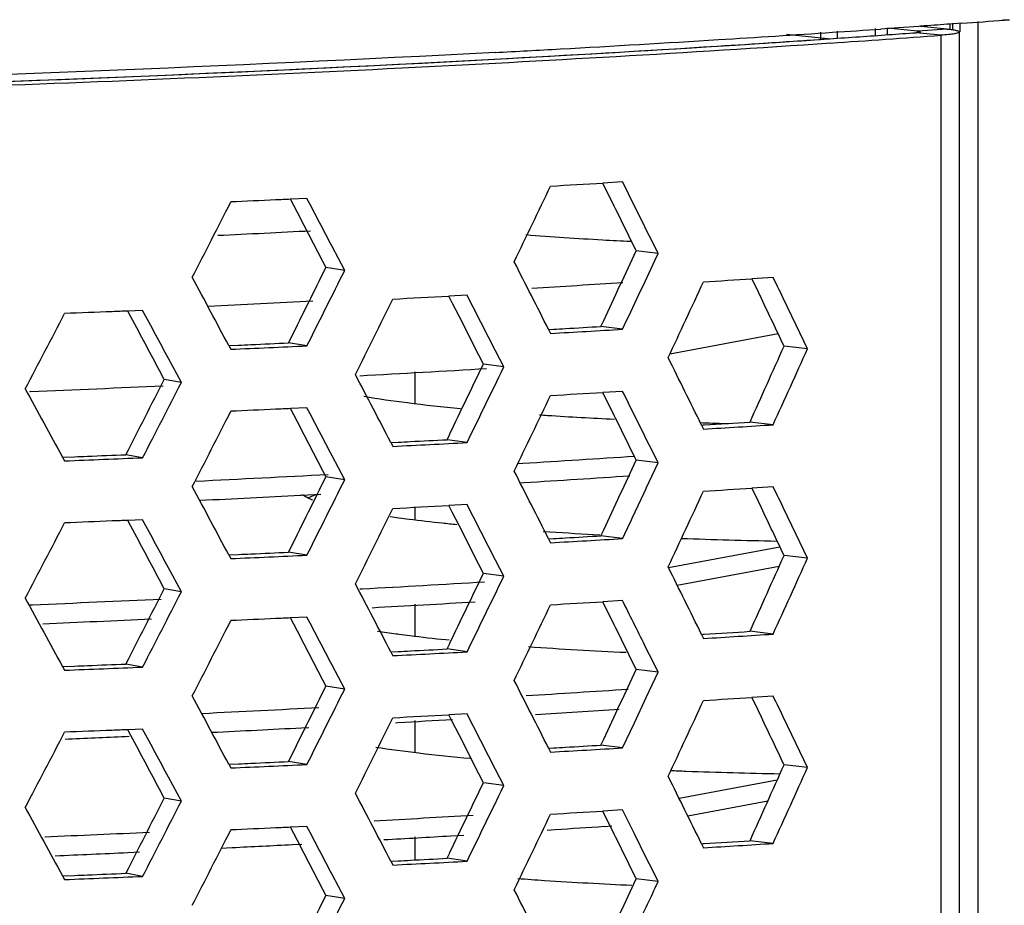
# Model space of a CAD drawing. Units: millimetres. Extents: x 581 to 1851, y -371 to 547.
# Drawn here: x 1103 to 1128, y -34 to -11 of the extents above; entities that cross this region are included whole.
import ezdxf

# ---------------------------------------------------------------- set-up
doc = ezdxf.new("R2010")
doc.units = ezdxf.units.MM
doc.header["$LTSCALE"] = 16.335
doc.layers.add('solid', color=7, linetype='CONTINUOUS', lineweight=30)

msp = doc.modelspace()

# ---------------------------------------------------------------- linework, layer by layer
at = {"layer": 'solid'}
for p, q in [((1126.004, -11.637), (1125.932, -11.642)), ((1126.657, -11.574), (1126.657, -11.716)), ((1126.763, -11.583), (1126.675, -11.589)), ((1126.729, -11.569), (1126.729, -11.716)), ((1126.97, -11.567), (1126.763, -11.583)), ((1126.916, -11.557), (1126.916, -11.79)), ((1127.376, -11.526), (1127.376, -108.083)), ((1123.515, -11.97), (1122.466, -11.853)), ((1123.338, -11.795), (1123.338, -11.97)), ((1123.764, -11.767), (1123.764, -11.942)), ((1124.746, -11.878), (1124.746, -11.701)), ((1125.338, -11.684), (1124.885, -11.716)), ((1125.831, -11.773), (1125.057, -11.694)), ((1125.057, -11.858), (1125.057, -11.694)), ((1125.864, -11.647), (1125.338, -11.684)), ((1126.434, -11.877), (1125.795, -11.81)), ((1126.591, -11.716), (1125.831, -11.773)), ((1125.831, -11.81), (1125.831, -11.773)), ((1125.898, -11.645), (1125.864, -11.647)), ((1125.932, -11.642), (1125.898, -11.645)), ((1126.591, -11.716), (1125.917, -11.647)), ((1126.434, -108.209), (1126.434, -11.877)), ((1126.903, -11.79), (1126.903, -108.122)), ((1123.515, -11.97), (1123.577, -11.966)), ((1118.248, -15.647), (1117.743, -15.676)), ((1117.831, -15.853), (1117.743, -15.676)), ((1117.995, -16.188), (1117.831, -15.853)), ((1110.137, -16.072), (1109.714, -16.091)), ((1109.796, -16.249), (1109.714, -16.091)), ((1109.985, -16.611), (1109.796, -16.249)), ((1119.023, -17.203), (1118.859, -16.873)), ((1119.163, -17.486), (1119.023, -17.203)), ((1111.107, -17.918), (1110.784, -17.303)), ((1119.163, -17.486), (1118.598, -17.414)), ((1119.089, -17.644), (1119.163, -17.486)), ((1111.107, -17.918), (1110.624, -17.842)), ((1111.041, -18.05), (1111.107, -17.918)), ((1122.119, -18.099), (1121.574, -18.134)), ((1121.661, -18.318), (1121.574, -18.134)), ((1121.816, -18.641), (1121.661, -18.318)), ((1114.251, -18.558), (1113.787, -18.582)), ((1113.872, -18.75), (1113.787, -18.582)), ((1105.914, -18.948), (1105.535, -18.963)), ((1105.612, -19.109), (1105.535, -18.963)), ((1114.049, -19.097), (1113.872, -18.75)), ((1105.813, -19.486), (1105.612, -19.109)), ((1117.693, -19.36), (1117.764, -19.207)), ((1116.347, -19.437), (1116.475, -19.43)), ((1116.347, -19.437), (1116.398, -19.538)), ((1118.248, -19.433), (1117.693, -19.36)), ((1123.003, -19.934), (1122.709, -19.323)), ((1109.664, -19.78), (1109.727, -19.654)), ((1122.248, -19.548), (1119.465, -20.068)), ((1108.128, -19.851), (1108.374, -19.84)), ((1108.128, -19.851), (1108.179, -19.946)), ((1110.137, -19.857), (1109.664, -19.78)), ((1115.195, -20.4), (1114.881, -19.786)), ((1123.003, -19.934), (1122.398, -19.865)), ((1106.909, -20.799), (1106.578, -20.182)), ((1115.195, -20.4), (1114.671, -20.326)), ((1115.125, -20.546), (1115.195, -20.4)), ((1106.909, -20.799), (1106.469, -20.72)), ((1112.913, -20.523), (1112.913, -21.334)), ((1103.031, -21.034), (1103.003, -21.036)), ((1118.248, -21.027), (1117.743, -21.056)), ((1117.831, -21.233), (1117.743, -21.056)), ((1117.995, -21.567), (1117.831, -21.233)), ((1110.137, -21.451), (1109.714, -21.471)), ((1109.796, -21.629), (1109.714, -21.471)), ((1109.985, -21.99), (1109.796, -21.629)), ((1120.234, -21.832), (1120.319, -21.835)), ((1120.277, -21.894), (1120.328, -21.998)), ((1120.278, -21.894), (1120.322, -21.891)), ((1120.322, -21.891), (1120.345, -21.89)), ((1122.119, -21.885), (1121.523, -21.815)), ((1113.737, -22.269), (1113.805, -22.128)), ((1114.251, -22.343), (1113.737, -22.269)), ((1119.023, -22.583), (1118.859, -22.253)), ((1112.294, -22.343), (1112.481, -22.333)), ((1112.294, -22.343), (1112.345, -22.44)), ((1103.858, -22.72), (1104.163, -22.708)), ((1103.858, -22.72), (1103.909, -22.814)), ((1105.914, -22.733), (1105.484, -22.655)), ((1111.107, -23.298), (1110.784, -22.682)), ((1119.163, -22.865), (1119.023, -22.583)), ((1115.569, -22.882), (1115.683, -22.875)), ((1119.163, -22.865), (1118.598, -22.793)), ((1118.859, -23.514), (1119.089, -23.024)), ((1119.089, -23.024), (1119.163, -22.865)), ((1111.107, -23.298), (1110.624, -23.222)), ((1111.041, -23.43), (1111.107, -23.298)), ((1115.597, -23.378), (1115.721, -23.37)), ((1122.119, -23.479), (1121.574, -23.514)), ((1121.661, -23.697), (1121.574, -23.514)), ((1109.966, -23.697), (1109.996, -23.695)), ((1109.996, -23.695), (1110.496, -23.669)), ((1121.816, -24.021), (1121.661, -23.697)), ((1112.913, -24.006), (1112.913, -24.322)), ((1114.251, -23.937), (1113.787, -23.961)), ((1113.872, -24.13), (1113.787, -23.961)), ((1114.049, -24.477), (1113.872, -24.13)), ((1105.914, -24.327), (1105.535, -24.343)), ((1105.612, -24.488), (1105.535, -24.343)), ((1105.813, -24.866), (1105.612, -24.488)), ((1116.205, -24.626), (1116.382, -24.637)), ((1117.693, -24.74), (1117.764, -24.586)), ((1118.248, -24.812), (1117.693, -24.74)), ((1123.003, -25.314), (1122.709, -24.702)), ((1109.664, -25.16), (1109.727, -25.033)), ((1116.347, -24.817), (1116.475, -24.809)), ((1116.347, -24.817), (1116.398, -24.917)), ((1119.425, -25.555), (1122.291, -25.019)), ((1108.128, -25.23), (1108.374, -25.219)), ((1108.128, -25.23), (1108.179, -25.326)), ((1110.137, -25.237), (1109.664, -25.16)), ((1115.195, -25.78), (1114.881, -25.166)), ((1123.003, -25.314), (1122.398, -25.244)), ((1119.655, -26.01), (1122.275, -25.52)), ((1106.909, -26.178), (1106.578, -25.561)), ((1115.195, -25.78), (1114.671, -25.706)), ((1115.125, -25.926), (1115.195, -25.78)), ((1106.909, -26.178), (1106.469, -26.1)), ((1111.499, -26.106), (1111.552, -26.103)), ((1103.007, -26.514), (1103.084, -26.511)), ((1112.913, -26.5), (1112.913, -27.311)), ((1118.248, -26.406), (1117.743, -26.435)), ((1117.831, -26.612), (1117.743, -26.435)), ((1118.273, -26.456), (1118.248, -26.406)), ((1117.995, -26.947), (1117.831, -26.612)), ((1110.137, -26.831), (1109.714, -26.85)), ((1109.796, -27.008), (1109.714, -26.85)), ((1109.985, -27.37), (1109.796, -27.008)), ((1120.277, -27.273), (1120.328, -27.377)), ((1120.278, -27.273), (1120.322, -27.271)), ((1120.322, -27.271), (1120.345, -27.269)), ((1122.119, -27.264), (1121.523, -27.194)), ((1113.704, -27.407), (1113.795, -27.416)), ((1113.737, -27.648), (1113.805, -27.507)), ((1112.294, -27.722), (1112.481, -27.713)), ((1112.294, -27.722), (1112.345, -27.82)), ((1114.251, -27.723), (1113.737, -27.648)), ((1119.023, -27.962), (1118.859, -27.632)), ((1103.858, -28.1), (1104.163, -28.088)), ((1105.914, -28.113), (1105.484, -28.034)), ((1111.107, -28.677), (1110.784, -28.062)), ((1119.163, -28.245), (1119.023, -27.962)), ((1103.858, -28.1), (1103.909, -28.193)), ((1119.163, -28.245), (1118.598, -28.173)), ((1119.089, -28.403), (1119.163, -28.245)), ((1118.859, -28.894), (1119.089, -28.403)), ((1111.107, -28.677), (1110.624, -28.601)), ((1111.041, -28.809), (1111.107, -28.677)), ((1118.554, -29.543), (1118.859, -28.894)), ((1122.119, -28.858), (1121.574, -28.893)), ((1121.661, -29.077), (1121.574, -28.893)), ((1121.816, -29.4), (1121.661, -29.077)), ((1114.251, -29.317), (1113.787, -29.341)), ((1113.872, -29.509), (1113.787, -29.341)), ((1112.414, -29.542), (1112.476, -29.538)), ((1112.913, -29.489), (1112.913, -30.299)), ((1114.049, -29.856), (1113.872, -29.509)), ((1118.248, -30.192), (1118.554, -29.543)), ((1105.914, -29.707), (1105.535, -29.722)), ((1105.612, -29.868), (1105.535, -29.722)), ((1109.996, -29.672), (1110.183, -29.663)), ((1103.923, -29.962), (1104.011, -29.958)), ((1105.813, -30.245), (1105.612, -29.868)), ((1117.693, -30.119), (1117.764, -29.966)), ((1123.003, -30.693), (1122.709, -30.082)), ((1116.347, -30.196), (1116.475, -30.189)), ((1116.347, -30.196), (1116.398, -30.297)), ((1118.248, -30.192), (1117.693, -30.119)), ((1108.128, -30.61), (1108.374, -30.599)), ((1108.128, -30.61), (1108.179, -30.705)), ((1109.664, -30.539), (1109.727, -30.413)), ((1110.137, -30.616), (1109.664, -30.539)), ((1115.195, -31.159), (1114.881, -30.545)), ((1123.003, -30.693), (1122.398, -30.624)), ((1106.909, -31.557), (1106.578, -30.941)), ((1115.195, -31.159), (1114.671, -31.085)), ((1119.7, -31.481), (1122.226, -31.008)), ((1115.125, -31.305), (1115.195, -31.159)), ((1106.909, -31.557), (1106.469, -31.479)), ((1119.925, -31.937), (1121.983, -31.552)), ((1118.248, -31.785), (1117.743, -31.815)), ((1117.831, -31.992), (1117.743, -31.815)), ((1118.512, -32.314), (1118.248, -31.785)), ((1117.995, -32.326), (1117.831, -31.992)), ((1110.137, -32.21), (1109.714, -32.23)), ((1109.796, -32.387), (1109.714, -32.23)), ((1109.985, -32.749), (1109.796, -32.387)), ((1116.311, -32.3), (1116.518, -32.287)), ((1117.775, -32.206), (1117.973, -32.193)), ((1118.554, -32.399), (1118.512, -32.314)), ((1112.913, -32.477), (1112.913, -33.07)), ((1113.835, -32.449), (1114.165, -32.43)), ((1118.859, -33.011), (1118.554, -32.399)), ((1122.119, -32.644), (1121.523, -32.574)), ((1105.535, -32.879), (1105.836, -32.865)), ((1107.935, -32.765), (1108.216, -32.751)), ((1109.761, -32.673), (1110.006, -32.66)), ((1113.737, -33.027), (1113.805, -32.887)), ((1120.277, -32.653), (1120.328, -32.757)), ((1120.278, -32.653), (1120.322, -32.65)), ((1120.322, -32.65), (1120.345, -32.649)), ((1112.294, -33.101), (1112.481, -33.092)), ((1112.294, -33.101), (1112.345, -33.199)), ((1114.251, -33.102), (1113.737, -33.027)), ((1119.023, -33.342), (1118.859, -33.011)), ((1119.163, -33.624), (1119.023, -33.342)), ((1103.858, -33.479), (1104.163, -33.467)), ((1103.858, -33.479), (1103.909, -33.573)), ((1105.914, -33.492), (1105.484, -33.413)), ((1111.107, -34.057), (1110.784, -33.441)), ((1119.163, -33.624), (1118.598, -33.552)), ((1119.089, -33.782), (1119.163, -33.624)), ((1111.107, -34.057), (1110.624, -33.981)), ((1111.041, -34.189), (1111.107, -34.057))]:
    msp.add_line(p, q, dxfattribs=at)
for centre, radius, start, end in [((1090.538, 486.403), 499.302, 274.18431, 274.30971), ((1084.494, 573.175), 586.284, 273.541942, 273.828885), ((1087.059, 523.486), 536.696, 273.90158, 274.06393), ((1087.239, 529.684), 542.978, 273.83897, 274.1395), ((1086.621, 541.334), 554.372, 273.82928, 273.95788), ((1081.142, 627.09), 640.303, 273.178642, 273.543269), ((1084.425, 562.541), 575.839, 273.610715, 273.892401), ((1085.184, 551.12), 564.394, 273.71557, 273.89424), ((1080.015, 633.907), 647.341, 273.093485, 273.602456), ((1078.387, 675.78), 689.071, 273.043361, 273.182839), ((1079.52, 649.465), 666.238, 273.173126, 273.289004), ((457.315, 300.17), 730.888, 334.220845, 334.38996), ((329.768, 379.755), 873.311, 332.89856, 333.041143), ((1074.777, 677.656), 695.46, 272.725254, 272.922252), ((489.101, 274.328), 693.816, 334.971252, 335.134536), ((422.598, -370.772), 777.64, 26.85897, 27.002837), ((492.934, 275.651), 691.442, 334.737497, 334.901266), ((374.481, 345.727), 821.03, 333.574892, 333.715974), ((237.812, -483.512), 986.119, 28.046492, 28.162026), ((378.713, 347.441), 818.467, 333.335644, 333.477098), ((507.776, 265.482), 675.057, 334.967147, 335.149478), ((1083.195, 585.163), 604.517, 273.521689, 273.639945), ((531.727, -303.644), 655.819, 25.692189, 25.810863), ((1082.578, 520.49), 539.897, 273.53998, 273.78889), ((1075.258, 647.538), 667.157, 272.778487, 273.009795), ((398.706, 334.247), 796.128, 333.531274, 333.687135), ((1076.246, 707.711), 727.262, 272.845147, 272.958917), ((531.784, -300.266), 653.796, 25.396603, 25.515369), ((247.403, 427.751), 966.03, 332.322763, 332.452059), ((1079.508, 645.854), 666.413, 273.173292, 273.332652), ((1073.337, 767.09), 787.807, 272.534766, 272.677337), ((534.554, 242.746), 643.837, 335.737778, 335.927973), ((539.125, 243.514), 640.561, 335.523363, 335.71491), ((491.694, -330.745), 700.361, 26.166908, 26.325058), ((1078.689, 582.194), 603.712, 273.114789, 273.424671), ((436.187, 304.791), 752.357, 334.244882, 334.397112), ((301.006, 388.069), 903.261, 332.953564, 333.091236), ((339.555, -424.352), 871.055, 27.485258, 27.61491), ((440.187, 306.301), 749.914, 334.008182, 334.160834), ((1072.393, 705.343), 727.023, 272.41527, 272.684378), ((306.656, 389.442), 899.279, 332.719955, 332.858555), ((457.315, 294.79), 730.888, 334.220845, 334.38996), ((1079.52, 644.085), 666.238, 273.173126, 273.289004), ((329.768, 374.376), 873.311, 332.89856, 333.041143), ((1122.39, 71.32), 93.162, 266.13792, 266.26593), ((1123.19, 83.857), 105.725, 266.27566, 267.20847), ((1125.335, 132.492), 154.408, 268.13836, 268.38096), ((1083.216, 581.017), 604.156, 273.521839, 273.691944), ((1083.371, 569.363), 592.408, 273.57835, 273.692515), ((1076.211, 704.589), 727.927, 272.84532, 272.995588), ((1070.89, 821.707), 845.166, 272.238954, 272.375014), ((1082.149, 522.641), 546.546, 273.51762, 273.82022), ((489.101, 268.948), 693.816, 334.971252, 335.134536), ((1074.928, 649.503), 673.614, 272.75379, 273.042252), ((374.481, 340.348), 821.03, 333.574892, 333.715974), ((422.598, -376.151), 777.64, 26.85897, 27.002837), ((1082.115, 522.7), 547.104, 273.52161, 273.80653), ((237.812, -488.891), 986.119, 28.046492, 28.162026), ((378.713, 342.061), 818.467, 333.335644, 333.477098), ((491.489, 270.953), 693.04, 334.737606, 334.856179), ((1083.195, 579.784), 604.517, 273.521689, 273.639945), ((531.727, -309.024), 655.819, 25.692189, 25.810863), ((1074.763, 652.388), 677.001, 272.762928, 272.980656), ((507.776, 260.103), 675.057, 334.967147, 335.149478), ((398.706, 328.867), 796.128, 333.531274, 333.687135), ((1076.246, 702.331), 727.262, 272.845147, 272.958917), ((531.784, -305.646), 653.796, 25.396603, 25.515369), ((1116.275, 3.918), 28.447, 261.9216, 262.375), ((247.403, 422.372), 966.03, 332.322763, 332.452059), ((1118.976, 26.799), 51.488, 264.0254, 264.439), ((1123.078, 79.109), 103.962, 266.30714, 267.01466), ((1079.508, 640.474), 666.413, 273.173292, 273.332652), ((1125.398, 131.033), 155.94, 267.9282, 268.82687), ((1073.337, 761.71), 787.807, 272.534766, 272.677337), ((534.554, 237.367), 643.837, 335.737778, 335.927973), ((491.694, -336.124), 700.361, 26.166908, 26.325058), ((539.125, 238.134), 640.561, 335.523363, 335.71491), ((436.187, 299.411), 752.357, 334.244882, 334.397112), ((339.555, -429.732), 871.055, 27.485258, 27.61491), ((1078.215, 585.026), 612.037, 273.122375, 273.417924), ((440.187, 300.922), 749.914, 334.008182, 334.160834), ((301.006, 382.69), 903.261, 332.953564, 333.091236), ((306.656, 384.063), 899.279, 332.719955, 332.858555), ((1072.041, 707.771), 734.938, 272.420813, 272.678961), ((1078.256, 583.865), 611.373, 273.146067, 273.39487), ((457.315, 289.411), 730.888, 334.220845, 334.38996), ((1079.52, 638.706), 666.238, 273.173126, 273.289004), ((1072.071, 706.649), 734.314, 272.441187, 272.659198), ((329.768, 368.996), 873.311, 332.89856, 333.041143), ((1115.797, -2.454), 25.03, 261.1599, 262.268), ((1116.473, 2.381), 29.912, 262.2312, 262.3688), ((1083.216, 575.637), 604.156, 273.521839, 273.691944), ((1083.371, 563.984), 592.408, 273.57835, 273.692515), ((1076.211, 699.21), 727.927, 272.84532, 272.995588), ((1123.036, 74.877), 102.718, 265.97832, 267.38052), ((1070.89, 816.327), 845.166, 272.238954, 272.375014), ((489.101, 263.569), 693.816, 334.971252, 335.134536), ((422.598, -381.531), 777.64, 26.85897, 27.002837), ((374.481, 334.969), 821.03, 333.574892, 333.715974), ((378.713, 336.682), 818.467, 333.335644, 333.477098), ((1082.125, 517.081), 546.963, 273.52658, 273.80175), ((237.812, -494.271), 986.119, 28.046492, 28.162026), ((507.776, 254.723), 675.057, 334.967147, 335.149478), ((1083.195, 574.405), 604.517, 273.521689, 273.639945), ((531.727, -314.403), 655.819, 25.692189, 25.810863), ((1074.923, 643.655), 673.743, 272.76692, 273.022129), ((1076.246, 696.952), 727.262, 272.845147, 272.958917), ((1082.173, 515.884), 546.263, 273.55144, 273.77776), ((398.706, 323.488), 796.128, 333.531274, 333.687135), ((1078.384, 578.727), 609.22, 273.207917, 273.340278), ((531.784, -311.025), 653.796, 25.396603, 25.515369), ((247.403, 416.993), 966.03, 332.322763, 332.452059), ((1074.895, 643.796), 674.383, 272.788065, 272.983529), ((1072.163, 701.704), 732.355, 272.49243, 272.6143), ((1079.508, 635.095), 666.413, 273.173292, 273.332652), ((1073.337, 756.331), 787.807, 272.534766, 272.677337), ((1124.958, 112.405), 143.281, 267.80772, 267.97096), ((1125.432, 126.237), 157.122, 267.97701, 268.85256), ((534.554, 231.987), 643.837, 335.737778, 335.927973), ((539.125, 232.755), 640.561, 335.523363, 335.71491), ((436.187, 294.032), 752.357, 334.244882, 334.397112), ((491.694, -341.504), 700.361, 26.166908, 26.325058), ((339.555, -435.111), 871.055, 27.485258, 27.61491), ((440.187, 295.542), 749.914, 334.008182, 334.160834), ((301.006, 377.31), 903.261, 332.953564, 333.091236), ((306.656, 378.683), 899.279, 332.719955, 332.858555), ((1079.52, 633.326), 666.238, 273.173126, 273.289004), ((1078.264, 578.254), 611.241, 273.150804, 273.390243), ((457.315, 284.031), 730.888, 334.220845, 334.38996), ((1072.077, 701.046), 734.189, 272.445261, 272.655234), ((329.768, 363.617), 873.311, 332.89856, 333.041143), ((1082.315, 510.737), 544.099, 273.60409, 273.73677), ((1078.182, 579.274), 612.762, 273.174641, 273.335575), ((1083.216, 570.258), 604.156, 273.521839, 273.691944), ((1083.371, 558.604), 592.408, 273.57835, 273.692515), ((1072.029, 701.713), 735.356, 272.465723, 272.611555), ((1075.037, 638.033), 671.604, 272.831692, 272.96364), ((1076.211, 693.83), 727.927, 272.84532, 272.995588), ((1070.89, 810.948), 845.166, 272.238954, 272.375014), ((489.101, 258.19), 693.816, 334.971252, 335.134536), ((422.598, -386.91), 777.64, 26.85897, 27.002837), ((374.481, 329.589), 821.03, 333.574892, 333.715974), ((378.713, 331.302), 818.467, 333.335644, 333.477098)]:
    msp.add_arc(centre, radius, start, end, dxfattribs=at)
for points in [[(1126.675, -11.589), (1126.452, -11.605), (1126.228, -11.621), (1126.004, -11.637)], [(1125.094, -11.86), (1125.328, -11.844), (1125.561, -11.827), (1125.795, -11.81)], [(1118.859, -16.873), (1118.656, -16.464), (1118.452, -16.056), (1118.248, -15.647)], [(1110.784, -17.303), (1110.569, -16.892), (1110.353, -16.482), (1110.137, -16.072)], [(1118.598, -17.414), (1118.398, -17.005), (1118.197, -16.596), (1117.995, -16.188)], [(1110.624, -17.842), (1110.412, -17.432), (1110.198, -17.021), (1109.985, -16.611)], [(1114.881, -19.786), (1114.672, -19.377), (1114.462, -18.967), (1114.251, -18.558)], [(1106.578, -20.182), (1106.357, -19.77), (1106.136, -19.359), (1105.914, -18.948)], [(1114.671, -20.326), (1114.464, -19.916), (1114.256, -19.507), (1114.049, -19.097)], [(1106.469, -20.72), (1106.251, -20.309), (1106.032, -19.897), (1105.813, -19.486)], [(1102.898, -20.96), (1103.219, -21.547), (1103.538, -22.133), (1103.858, -22.72)], [(1118.859, -22.253), (1118.656, -21.844), (1118.452, -21.435), (1118.248, -21.027)], [(1110.784, -22.682), (1110.569, -22.272), (1110.353, -21.861), (1110.137, -21.451)], [(1118.598, -22.793), (1118.398, -22.385), (1118.197, -21.976), (1117.995, -21.567)], [(1110.624, -23.222), (1110.412, -22.811), (1110.198, -22.401), (1109.985, -21.99)], [(1114.881, -25.166), (1114.672, -24.756), (1114.462, -24.346), (1114.251, -23.937)], [(1106.578, -25.561), (1106.357, -25.15), (1106.136, -24.738), (1105.914, -24.327)], [(1114.671, -25.706), (1114.464, -25.296), (1114.256, -24.886), (1114.049, -24.477)], [(1106.469, -26.1), (1106.251, -25.688), (1106.032, -25.277), (1105.813, -24.866)], [(1102.898, -26.34), (1103.219, -26.926), (1103.538, -27.513), (1103.858, -28.1)], [(1118.859, -27.632), (1118.664, -27.24), (1118.469, -26.848), (1118.273, -26.456)], [(1110.784, -28.062), (1110.569, -27.651), (1110.353, -27.241), (1110.137, -26.831)], [(1118.598, -28.173), (1118.398, -27.764), (1118.197, -27.355), (1117.995, -26.947)], [(1110.624, -28.601), (1110.412, -28.19), (1110.198, -27.78), (1109.985, -27.37)], [(1114.881, -30.545), (1114.672, -30.135), (1114.462, -29.726), (1114.251, -29.317)], [(1106.578, -30.941), (1106.357, -30.529), (1106.136, -30.118), (1105.914, -29.707)], [(1114.671, -31.085), (1114.464, -30.675), (1114.256, -30.266), (1114.049, -29.856)], [(1106.469, -31.479), (1106.251, -31.068), (1106.032, -30.656), (1105.813, -30.245)], [(1102.898, -31.719), (1103.219, -32.305), (1103.538, -32.892), (1103.858, -33.479)], [(1110.784, -33.441), (1110.569, -33.031), (1110.353, -32.62), (1110.137, -32.21)], [(1118.598, -33.552), (1118.398, -33.143), (1118.197, -32.735), (1117.995, -32.326)], [(1110.624, -33.981), (1110.412, -33.57), (1110.198, -33.159), (1109.985, -32.749)], [(1118.554, -34.922), (1118.733, -34.542), (1118.911, -34.163), (1119.089, -33.782)]]:
    msp.add_open_spline(points, degree=3, dxfattribs=at)
for points, knots in [([(1127.994, -11.486), (1128.012, -11.485), (1128.079, -11.483), (1128.145, -11.48), (1128.194, -11.476)], [0, 0, 0, 0, 0.271244, 1, 1, 1, 1]), ([(1125.843, -11.805), (1125.839, -11.806), (1125.823, -11.808), (1125.807, -11.809), (1125.795, -11.81)], [0, 0, 0, 0, 0.227724, 1, 1, 1, 1]), ([(1125.831, -11.773), (1125.845, -11.774), (1125.868, -11.777), (1125.89, -11.782), (1125.898, -11.785)], [0, 0, 0, 0, 0.630235, 1, 1, 1, 1]), ([(1125.903, -11.79), (1125.903, -11.792), (1125.897, -11.796), (1125.878, -11.801), (1125.858, -11.804), (1125.843, -11.805)], [0, 0, 0, 0, 0.089968, 0.282848, 1, 1, 1, 1]), ([(1125.898, -11.785), (1125.899, -11.786), (1125.901, -11.787), (1125.903, -11.789), (1125.903, -11.79)], [0, 0, 0, 0, 0.620751, 1, 1, 1, 1]), ([(1126.903, -11.79), (1126.903, -11.795), (1126.892, -11.806), (1126.851, -11.823), (1126.761, -11.843), (1126.615, -11.862), (1126.5, -11.872), (1126.434, -11.877)], [0, 0, 0, 0, 0.03022, 0.084661, 0.280542, 0.591021, 1, 1, 1, 1]), ([(1126.591, -11.716), (1126.636, -11.721), (1126.712, -11.729), (1126.813, -11.748), (1126.869, -11.762), (1126.903, -11.78), (1126.903, -11.79)], [0, 0, 0, 0, 0.410687, 0.7184, 0.912748, 1, 1, 1, 1]), ([(1023.294, -13.086), (1031.732, -13.42), (1048.984, -13.852), (1074.781, -13.896), (1096.102, -13.439), (1112.281, -12.76), (1119.922, -12.321), (1123.593, -12.075)], [0, 0, 0, 0, 0.252485, 0.515891, 0.771196, 0.889997, 1, 1, 1, 1]), ([(1034.773, -13.375), (1042.256, -13.579), (1057.346, -13.82), (1079.746, -13.724), (1101.263, -13.188), (1115.164, -12.515), (1121.758, -12.087)], [0, 0, 0, 0, 0.258052, 0.520257, 0.772184, 1, 1, 1, 1]), ([(1114.971, -12.319), (1108.082, -12.685), (1093.753, -13.242), (1071.832, -13.619), (1049.479, -13.556), (1034.571, -13.214), (1027.249, -12.958)], [0, 0, 0, 0, 0.235844, 0.4902, 0.749525, 1, 1, 1, 1]), ([(1026.786, -13.123), (1034.137, -13.387), (1049.122, -13.742), (1071.596, -13.812), (1093.635, -13.432), (1108.035, -12.865), (1114.949, -12.491)], [0, 0, 0, 0, 0.250231, 0.509838, 0.764456, 1, 1, 1, 1]), ([(1109.714, -16.091), (1109.587, -16.097), (1109.075, -16.121), (1108.563, -16.144), (1108.179, -16.161)], [0, 0, 0, 0, 0.249147, 1, 1, 1, 1]), ([(1118.451, -17.18), (1118.213, -17.168), (1117.317, -17.12), (1116.422, -17.061), (1115.764, -17.009)], [0, 0, 0, 0, 0.264692, 1, 1, 1, 1]), ([(1105.535, -18.963), (1105.4, -18.969), (1104.858, -18.991), (1104.316, -19.013), (1103.909, -19.028)], [0, 0, 0, 0, 0.249218, 1, 1, 1, 1]), ([(1116.475, -19.43), (1116.577, -19.424), (1116.983, -19.401), (1117.389, -19.378), (1117.693, -19.36)], [0, 0, 0, 0, 0.250915, 1, 1, 1, 1]), ([(1108.374, -19.84), (1108.482, -19.835), (1108.912, -19.815), (1109.342, -19.796), (1109.664, -19.78)], [0, 0, 0, 0, 0.250734, 1, 1, 1, 1]), ([(1111.599, -21.152), (1111.97, -21.217), (1112.798, -21.335), (1113.628, -21.424), (1114.085, -21.468)], [0, 0, 0, 0, 0.450857, 1, 1, 1, 1]), ([(1109.714, -21.471), (1109.587, -21.477), (1109.075, -21.5), (1108.563, -21.523), (1108.179, -21.54)], [0, 0, 0, 0, 0.249147, 1, 1, 1, 1]), ([(1112.481, -22.333), (1112.586, -22.328), (1113.005, -22.307), (1113.423, -22.285), (1113.737, -22.269)], [0, 0, 0, 0, 0.250822, 1, 1, 1, 1]), ([(1104.163, -22.708), (1104.274, -22.704), (1104.714, -22.686), (1105.154, -22.668), (1105.484, -22.655)], [0, 0, 0, 0, 0.25065, 1, 1, 1, 1]), ([(1110.018, -23.677), (1110.027, -23.683), (1110.068, -23.713), (1110.112, -23.738), (1110.148, -23.755)], [0, 0, 0, 0, 0.223449, 1, 1, 1, 1]), ([(1110.148, -23.755), (1110.158, -23.76), (1110.201, -23.781), (1110.245, -23.8), (1110.279, -23.814)], [0, 0, 0, 0, 0.233064, 1, 1, 1, 1]), ([(1110.348, -23.692), (1110.329, -23.699), (1110.262, -23.725), (1110.196, -23.753), (1110.15, -23.776)], [0, 0, 0, 0, 0.273707, 1, 1, 1, 1]), ([(1112.501, -24.278), (1112.588, -24.289), (1112.959, -24.337), (1113.332, -24.38), (1113.617, -24.409)], [0, 0, 0, 0, 0.235274, 1, 1, 1, 1]), ([(1105.535, -24.343), (1105.4, -24.348), (1104.858, -24.37), (1104.316, -24.392), (1103.909, -24.408)], [0, 0, 0, 0, 0.249218, 1, 1, 1, 1]), ([(1116.475, -24.809), (1116.577, -24.804), (1116.983, -24.781), (1117.389, -24.757), (1117.693, -24.74)], [0, 0, 0, 0, 0.250915, 1, 1, 1, 1]), ([(1108.374, -25.219), (1108.482, -25.214), (1108.912, -25.195), (1109.342, -25.175), (1109.664, -25.16)], [0, 0, 0, 0, 0.250734, 1, 1, 1, 1]), ([(1109.714, -26.85), (1109.587, -26.856), (1109.075, -26.88), (1108.563, -26.903), (1108.179, -26.92)], [0, 0, 0, 0, 0.249147, 1, 1, 1, 1]), ([(1112.501, -27.266), (1112.595, -27.279), (1112.995, -27.331), (1113.397, -27.376), (1113.704, -27.407)], [0, 0, 0, 0, 0.234334, 1, 1, 1, 1]), ([(1112.481, -27.713), (1112.586, -27.707), (1113.005, -27.686), (1113.423, -27.664), (1113.737, -27.648)], [0, 0, 0, 0, 0.250822, 1, 1, 1, 1]), ([(1104.163, -28.088), (1104.274, -28.083), (1104.714, -28.066), (1105.154, -28.048), (1105.484, -28.034)], [0, 0, 0, 0, 0.25065, 1, 1, 1, 1]), ([(1105.535, -29.722), (1105.4, -29.728), (1104.858, -29.75), (1104.316, -29.771), (1103.909, -29.787)], [0, 0, 0, 0, 0.249218, 1, 1, 1, 1]), ([(1111.907, -30.169), (1112.275, -30.227), (1113.082, -30.334), (1113.893, -30.416), (1114.333, -30.457)], [0, 0, 0, 0, 0.457104, 1, 1, 1, 1]), ([(1116.475, -30.189), (1116.577, -30.183), (1116.983, -30.16), (1117.389, -30.137), (1117.693, -30.119)], [0, 0, 0, 0, 0.250915, 1, 1, 1, 1]), ([(1108.374, -30.599), (1108.482, -30.594), (1108.912, -30.574), (1109.342, -30.554), (1109.664, -30.539)], [0, 0, 0, 0, 0.250734, 1, 1, 1, 1]), ([(1109.714, -32.23), (1109.587, -32.236), (1109.075, -32.259), (1108.563, -32.282), (1108.179, -32.299)], [0, 0, 0, 0, 0.249147, 1, 1, 1, 1]), ([(1112.481, -33.092), (1112.586, -33.087), (1113.005, -33.065), (1113.423, -33.044), (1113.737, -33.027)], [0, 0, 0, 0, 0.250822, 1, 1, 1, 1]), ([(1104.163, -33.467), (1104.274, -33.463), (1104.714, -33.445), (1105.154, -33.427), (1105.484, -33.413)], [0, 0, 0, 0, 0.25065, 1, 1, 1, 1]), ([(1115.553, -33.546), (1115.783, -33.563), (1116.76, -33.631), (1117.739, -33.684), (1118.486, -33.718)], [0, 0, 0, 0, 0.235773, 1, 1, 1, 1])]:
    msp.add_open_spline(points, degree=3, knots=knots, dxfattribs=at)

doc.saveas('drawing.dxf')
